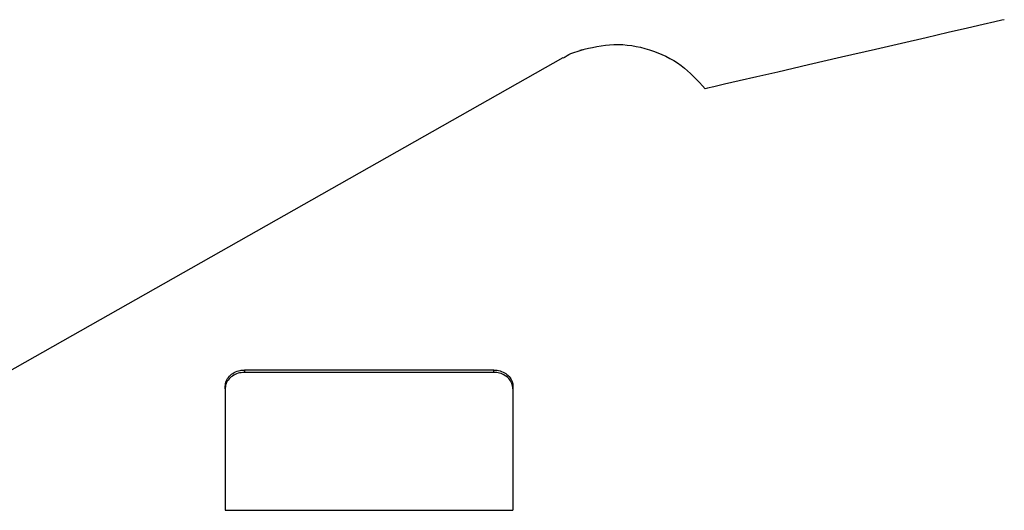
# Paper-space layout 'Web-Dwg' of a CAD drawing. Units: millimetres. Extents: x -80 to 400, y 49 to 190.
# Drawn here: x -50 to -25, y 96 to 109 of the extents above; entities that cross this region are included whole.
import ezdxf

# ---------------------------------------------------------------- set-up
doc = ezdxf.new("R2010")
doc.units = ezdxf.units.MM

psp = doc.layouts.new('Web-Dwg')

# ---------------------------------------------------------------- linework, layer by layer
at = {"color": 7, "linetype": 'Continuous', "lineweight": 25}
for p, q in [((-54.619, 97.23), (-36.097, 107.713)), ((-44.409, 99.568), (-44.409, 99.507)), ((-37.909, 99.568), (-44.409, 99.568)), ((-37.909, 99.507), (-37.909, 99.568)), ((-37.909, 99.507), (-44.409, 99.507)), ((-44.909, 99.081), (-44.909, 99.143)), ((-44.909, 99.081), (-44.909, 95.91)), ((-37.409, 99.143), (-37.409, 99.081)), ((-37.409, 99.081), (-37.409, 95.91)), ((-44.909, 95.91), (-37.409, 95.91))]:
    psp.add_line(p, q, dxfattribs=at)
at = {"color": 7, "linetype": 'Continuous', "lineweight": 25, "flags": 128}
for points in [[(-24.603, 108.702), (-24.666, 108.687), (-24.851, 108.645), (-25.152, 108.575), (-25.561, 108.481), (-26.063, 108.364), (-26.644, 108.23), (-27.284, 108.082), (-27.962, 107.925)], [(-27.962, 107.925), (-28.844, 107.722), (-29.707, 107.522), (-30.509, 107.337)], [(-30.509, 107.337), (-31.05, 107.212), (-31.516, 107.104), (-31.893, 107.017), (-32.171, 106.953), (-32.341, 106.913), (-32.398, 106.9)]]:
    psp.add_lwpolyline(points, dxfattribs=at)
at = {"color": 7, "linetype": 'Continuous', "lineweight": 25}
for points, knots in [([(-35.663, 107.906), (-35.369, 107.975), (-34.77, 108.115), (-33.844, 107.962), (-33.004, 107.563), (-32.596, 107.117), (-32.398, 106.9)], [0, 0, 0, 0, 0.247223, 0.504454, 0.759294, 1, 1, 1, 1]), ([(-36.09, 107.706), (-36.06, 107.726), (-35.905, 107.833), (-35.72, 107.883), (-35.572, 107.924)], [0, 0, 0, 0, 0.19361, 1, 1, 1, 1]), ([(-44.909, 99.143), (-44.903, 99.19), (-44.892, 99.284), (-44.806, 99.411), (-44.679, 99.509), (-44.539, 99.561), (-44.446, 99.566), (-44.409, 99.568)], [0, 0, 0, 0, 0.214539, 0.429095, 0.643365, 0.857763, 1, 1, 1, 1]), ([(-37.909, 99.568), (-37.852, 99.564), (-37.74, 99.554), (-37.59, 99.479), (-37.477, 99.371), (-37.417, 99.251), (-37.411, 99.174), (-37.409, 99.143)], [0, 0, 0, 0, 0.214575, 0.42915, 0.643678, 0.858015, 1, 1, 1, 1]), ([(-44.409, 99.507), (-44.465, 99.502), (-44.577, 99.492), (-44.727, 99.418), (-44.84, 99.309), (-44.9, 99.189), (-44.906, 99.112), (-44.909, 99.081)], [0, 0, 0, 0, 0.214578, 0.429158, 0.643691, 0.85804, 1, 1, 1, 1]), ([(-37.409, 99.081), (-37.414, 99.128), (-37.425, 99.222), (-37.511, 99.349), (-37.638, 99.447), (-37.778, 99.499), (-37.871, 99.504), (-37.909, 99.507)], [0, 0, 0, 0, 0.214545, 0.429105, 0.643391, 0.857798, 1, 1, 1, 1])]:
    psp.add_open_spline(points, degree=3, knots=knots, dxfattribs=at)

doc.saveas('drawing.dxf')
